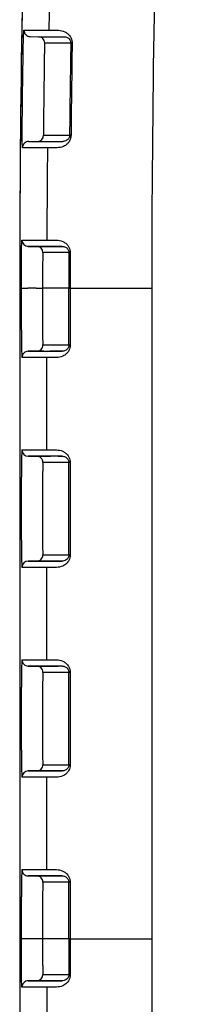
# Model space of a CAD drawing. Units: millimetres. Extents: x 0 to 2755, y 0 to 1948.
# Drawn here: x 735 to 743, y 1148 to 1195 of the extents above; entities that cross this region are included whole.
import ezdxf

# ---------------------------------------------------------------- set-up
doc = ezdxf.new("R2010")
doc.units = ezdxf.units.MM
doc.layers.get('0').update_dxf_attribs({"lineweight": 35})

msp = doc.modelspace()

# ---------------------------------------------------------------- linework, layer by layer
at = {"color": 7, "linetype": 'Continuous', "lineweight": 25}
for p, q in [((735.851, 1194.309), (736.251, 1194.303)), ((737.189, 1184.312), (736.789, 1184.313)), ((735.352, 1182.449), (735.352, 1182.314)), ((735.434, 1182.314), (735.352, 1182.314)), ((735.352, 1182.314), (735.352, 1151.314)), ((735.434, 1180.314), (735.434, 1182.314)), ((736.139, 1182.314), (735.739, 1182.314)), ((736.444, 1182.314), (736.444, 1180.314)), ((737.695, 1182.314), (736.444, 1182.314)), ((737.695, 1179.614), (737.695, 1182.314)), ((737.695, 1182.314), (737.762, 1182.314)), ((737.762, 1182.314), (741.644, 1182.314)), ((737.762, 1182.314), (737.762, 1179.614)), ((741.644, 1182.314), (741.644, 1151.314)), ((737.486, 1179.614), (737.695, 1179.614)), ((737.695, 1179.614), (737.762, 1179.614)), ((736.157, 1179.314), (735.757, 1179.314)), ((736.506, 1179.314), (736.157, 1179.314)), ((736.644, 1179.014), (736.486, 1179.014)), ((736.644, 1174.614), (736.644, 1179.014)), ((737.105, 1179.014), (736.644, 1179.014)), ((736.786, 1179.314), (736.944, 1179.314)), ((737.186, 1179.314), (736.786, 1179.314)), ((736.944, 1179.314), (737.377, 1179.314)), ((737.377, 1179.314), (737.186, 1179.314)), ((735.457, 1174.614), (736.486, 1174.614)), ((736.486, 1174.614), (736.644, 1174.614)), ((736.786, 1174.314), (735.757, 1174.314)), ((735.757, 1174.314), (736.157, 1174.314)), ((736.157, 1174.314), (736.823, 1174.314)), ((737.486, 1174.014), (736.457, 1174.014)), ((736.944, 1174.314), (736.786, 1174.314)), ((737.186, 1174.314), (736.786, 1174.314)), ((736.786, 1174.314), (736.786, 1174.314)), ((737.377, 1174.314), (736.944, 1174.314)), ((737.186, 1174.314), (737.377, 1174.314)), ((737.695, 1174.014), (737.486, 1174.014)), ((737.762, 1174.014), (737.695, 1174.014)), ((737.695, 1169.614), (737.695, 1174.014)), ((737.762, 1174.014), (737.762, 1169.614)), ((735.434, 1170.314), (735.434, 1173.314)), ((736.444, 1173.314), (736.444, 1170.314)), ((735.757, 1169.314), (736.786, 1169.314)), ((736.157, 1169.314), (735.757, 1169.314)), ((737.186, 1169.314), (736.157, 1169.314)), ((736.457, 1169.614), (737.486, 1169.614)), ((736.786, 1169.314), (736.944, 1169.314)), ((737.186, 1169.314), (736.786, 1169.314)), ((736.944, 1169.314), (737.377, 1169.314)), ((737.377, 1169.314), (737.186, 1169.314)), ((737.486, 1169.614), (737.695, 1169.614)), ((737.762, 1169.614), (737.695, 1169.614)), ((736.486, 1169.014), (735.457, 1169.014)), ((736.644, 1169.014), (736.486, 1169.014)), ((736.644, 1164.614), (736.644, 1169.014)), ((737.105, 1169.014), (736.644, 1169.014)), ((735.457, 1164.614), (736.486, 1164.614)), ((736.486, 1164.614), (736.644, 1164.614)), ((736.786, 1164.314), (735.757, 1164.314)), ((735.757, 1164.314), (736.157, 1164.314)), ((736.157, 1164.314), (737.186, 1164.314)), ((737.486, 1164.014), (736.457, 1164.014)), ((736.944, 1164.314), (736.786, 1164.314)), ((737.377, 1164.314), (736.944, 1164.314)), ((737.695, 1164.014), (737.486, 1164.014)), ((737.762, 1164.014), (737.695, 1164.014)), ((737.695, 1159.614), (737.695, 1164.014)), ((737.762, 1164.014), (737.762, 1159.614)), ((735.434, 1160.314), (735.434, 1163.314)), ((736.444, 1163.314), (736.444, 1160.314)), ((735.757, 1159.314), (736.786, 1159.314)), ((736.157, 1159.314), (735.757, 1159.314)), ((737.186, 1159.314), (736.157, 1159.314)), ((736.457, 1159.614), (737.486, 1159.614)), ((736.786, 1159.314), (736.944, 1159.314)), ((736.944, 1159.314), (737.377, 1159.314)), ((737.377, 1159.314), (737.186, 1159.314)), ((737.486, 1159.614), (737.695, 1159.614)), ((737.762, 1159.614), (737.695, 1159.614)), ((736.486, 1159.014), (735.457, 1159.014)), ((736.644, 1159.014), (736.486, 1159.014)), ((736.644, 1154.614), (736.644, 1159.014)), ((737.105, 1159.014), (736.644, 1159.014)), ((735.457, 1154.614), (736.486, 1154.614)), ((736.486, 1154.614), (736.644, 1154.614)), ((736.786, 1154.314), (735.757, 1154.314)), ((735.757, 1154.314), (736.157, 1154.314)), ((736.157, 1154.314), (737.186, 1154.314)), ((737.186, 1154.314), (736.786, 1154.314)), ((736.944, 1154.314), (736.786, 1154.314)), ((737.377, 1154.314), (736.944, 1154.314)), ((736.944, 1154.314), (736.944, 1154.314)), ((737.186, 1154.314), (737.377, 1154.314)), ((737.486, 1154.014), (736.457, 1154.014)), ((737.695, 1154.014), (737.486, 1154.014)), ((737.762, 1154.014), (737.695, 1154.014)), ((737.695, 1151.314), (737.695, 1154.014)), ((737.762, 1154.014), (737.762, 1151.314)), ((735.434, 1151.314), (735.434, 1153.314)), ((736.444, 1153.314), (736.444, 1151.314)), ((735.434, 1151.314), (735.352, 1151.314)), ((736.139, 1151.314), (735.739, 1151.314)), ((737.695, 1151.314), (736.444, 1151.314)), ((737.762, 1151.314), (737.695, 1151.314)), ((737.762, 1151.314), (741.644, 1151.314)), ((736.458, 1149.617), (737.488, 1149.617)), ((737.488, 1149.617), (737.697, 1149.617)), ((737.764, 1149.617), (737.697, 1149.617)), ((735.759, 1149.315), (736.789, 1149.315)), ((737.189, 1149.316), (736.159, 1149.316)), ((737.189, 1149.316), (736.789, 1149.315))]:
    msp.add_line(p, q, dxfattribs=at)
at = {"color": 7, "linetype": 'Continuous', "lineweight": 25, "flags": 128}
for points in [[(735.556, 1194.614), (735.566, 1194.614), (735.608, 1194.614), (735.776, 1194.614), (736.446, 1194.614), (736.551, 1194.614), (736.586, 1194.614)], [(736.586, 1194.614), (736.596, 1194.614), (736.638, 1194.614), (736.744, 1194.614)], [(736.251, 1194.303), (736.286, 1194.303), (736.426, 1194.303), (736.705, 1194.303), (736.993, 1194.303), (737.132, 1194.303), (737.281, 1194.303)], [(737.281, 1194.303), (737.316, 1194.303), (737.386, 1194.303), (737.472, 1194.303)], [(737.576, 1193.998), (737.566, 1193.998), (737.524, 1193.998), (737.356, 1193.998), (736.686, 1193.998), (736.581, 1193.998), (736.546, 1193.998)], [(737.785, 1193.998), (737.774, 1193.998), (737.732, 1193.998), (737.576, 1193.998)], [(737.852, 1193.997), (737.837, 1193.997), (737.824, 1193.998), (737.812, 1193.998), (737.803, 1193.998), (737.795, 1193.998), (737.79, 1193.998), (737.786, 1193.998), (737.785, 1193.998)], [(736.491, 1189.605), (736.502, 1189.605), (736.544, 1189.605), (736.711, 1189.605), (737.382, 1189.605), (737.486, 1189.605), (737.521, 1189.605)], [(737.521, 1189.605), (737.532, 1189.605), (737.574, 1189.605), (737.73, 1189.605)], [(737.797, 1189.604), (737.782, 1189.604), (737.769, 1189.604), (737.757, 1189.605), (737.748, 1189.605), (737.74, 1189.605), (737.735, 1189.605), (737.731, 1189.605), (737.73, 1189.605)], [(736.516, 1189.014), (736.505, 1189.014), (736.463, 1189.014), (736.296, 1189.014), (735.626, 1189.014), (735.486, 1189.014)], [(735.789, 1189.311), (735.824, 1189.311), (735.963, 1189.311), (736.243, 1189.311), (736.531, 1189.311), (736.596, 1189.311), (736.707, 1189.311), (736.819, 1189.311)], [(736.674, 1189.014), (736.663, 1189.014), (736.621, 1189.014), (736.516, 1189.014)], [(736.819, 1189.311), (736.853, 1189.311), (736.915, 1189.311), (736.977, 1189.311)], [(735.46, 1184.614), (735.471, 1184.614), (735.513, 1184.614), (735.68, 1184.614), (736.35, 1184.614), (736.455, 1184.614), (736.49, 1184.614)], [(736.789, 1184.313), (736.754, 1184.313), (736.614, 1184.313), (736.335, 1184.313), (736.047, 1184.313), (735.908, 1184.313), (735.759, 1184.313)], [(735.759, 1184.313), (735.959, 1184.313), (736.159, 1184.312)], [(736.159, 1184.312), (736.194, 1184.312), (736.334, 1184.312), (736.613, 1184.312), (736.901, 1184.312), (737.041, 1184.312), (737.189, 1184.312)], [(736.49, 1184.614), (736.5, 1184.614), (736.542, 1184.614), (736.648, 1184.614)], [(736.947, 1184.313), (736.912, 1184.313), (736.851, 1184.313), (736.789, 1184.313)], [(737.189, 1184.312), (737.224, 1184.312), (737.294, 1184.312), (737.38, 1184.312)], [(737.488, 1184.012), (737.478, 1184.012), (737.436, 1184.012), (737.268, 1184.012), (736.598, 1184.012), (736.493, 1184.012), (736.458, 1184.012)], [(737.697, 1184.012), (737.686, 1184.012), (737.644, 1184.012), (737.488, 1184.012)], [(737.764, 1184.012), (737.749, 1184.012), (737.736, 1184.012), (737.724, 1184.012), (737.715, 1184.012), (737.707, 1184.012), (737.702, 1184.012), (737.698, 1184.012), (737.697, 1184.012)], [(736.457, 1179.614), (736.467, 1179.614), (736.509, 1179.614), (736.676, 1179.614), (737.347, 1179.614), (737.486, 1179.614)], [(736.486, 1179.014), (736.476, 1179.014), (736.434, 1179.014), (736.266, 1179.014), (735.596, 1179.014), (735.457, 1179.014)], [(735.757, 1179.314), (735.767, 1179.314), (735.809, 1179.314), (735.977, 1179.314), (736.312, 1179.314), (736.786, 1179.314)], [(736.49, 1149.014), (736.479, 1149.014), (736.437, 1149.014), (736.27, 1149.014), (735.6, 1149.014), (735.46, 1149.014)], [(736.159, 1149.316), (735.959, 1149.316), (735.759, 1149.315)], [(736.648, 1149.014), (736.637, 1149.014), (736.595, 1149.014), (736.49, 1149.014)], [(736.789, 1149.315), (736.824, 1149.315), (736.885, 1149.315), (736.947, 1149.315)], [(737.38, 1149.316), (737.345, 1149.316), (737.275, 1149.316), (737.189, 1149.316)]]:
    msp.add_lwpolyline(points, dxfattribs=at)
at = {"color": 7, "linetype": 'Continuous', "lineweight": 25}
for centre, radius, start, end in [((1497.352, 1182.449), 762, 176.040633, 180), ((1497.352, 1182.314), 762, 176.040633, 180), ((1497.352, 1182.314), 755.708, 176.056155, 180), ((1497.352, 1182.314), 760.708, 178.742178, 179.073565), ((735.856, 1194.609), 0.3, 179.0695, 269.0946), ((736.246, 1194.003), 0.3, 359.1163, 89.0923), ((1497.352, 1182.314), 759.657, 179.118727, 179.450112), ((1497.352, 1182.314), 759.59, 179.118727, 179.450112), ((736.191, 1189.608), 0.3, 273.5323, 359.4525), ((735.786, 1189.011), 0.3, 89.4788, 179.499), ((1497.352, 1182.314), 760.708, 179.49537, 179.826757), ((735.76, 1184.613), 0.3, 179.8188, 269.8472), ((736.158, 1184.012), 0.3, 359.8662, 89.8448), ((1497.352, 1182.314), 759.657, 179.87197, 180), ((1497.352, 1182.314), 759.59, 179.87197, 180), ((754.068, 1179.989), 18.636, 179.0011, 182.9992), ((746.488, 1180.139), 10.045, 179.0017, 182.9959), ((736.157, 1179.614), 0.3, 270.0036, 0.0069), ((735.757, 1179.014), 0.3, 90.0051, 180.0054), ((754.067, 1173.639), 18.636, 177.0008, 180.999), ((735.757, 1174.614), 0.3, 179.9949, 269.9944), ((736.157, 1174.014), 0.3, 359.9929, 89.9967), ((739.4, 1173.78), 2.952, 175.45, 180.2165), ((767.621, 1173.341), 31.176, 179.2142, 180.0497), ((754.067, 1169.989), 18.636, 179.001, 182.9992), ((746.488, 1170.139), 10.045, 179.0017, 182.9959), ((735.757, 1169.014), 0.3, 90.0052, 180.0051), ((736.157, 1169.614), 0.3, 270.0036, 0.0067), ((754.068, 1163.639), 18.636, 177.0008, 180.9989), ((735.757, 1164.614), 0.3, 179.9946, 269.9948), ((736.157, 1164.014), 0.3, 359.9929, 89.9967), ((739.4, 1163.78), 2.952, 175.45, 180.2165), ((767.621, 1163.341), 31.176, 179.2142, 180.0497), ((754.067, 1159.989), 18.636, 179.001, 182.9992), ((746.488, 1160.139), 10.045, 179.0017, 182.9959), ((735.757, 1159.014), 0.3, 90.0052, 180.0047), ((736.157, 1159.614), 0.3, 270.0036, 0.0071), ((754.068, 1153.639), 18.636, 177.0008, 180.9989), ((735.757, 1154.614), 0.3, 179.9946, 269.9948), ((736.157, 1154.014), 0.3, 359.9929, 89.9964), ((767.621, 1153.341), 31.176, 179.2142, 180.0497), ((739.4, 1153.78), 2.952, 175.4499, 180.2166), ((1497.352, 1151.314), 762, 180, 183.938532), ((1497.352, 1151.314), 759.657, 180, 180.12803), ((1497.352, 1151.314), 759.59, 180, 180.12803), ((1497.352, 1151.314), 755.708, 180, 183.923853), ((736.158, 1149.616), 0.3, 270.1552, 0.1338), ((735.76, 1149.015), 0.3, 90.1526, 180.1811), ((1497.352, 1151.314), 760.708, 180.173243, 180.50463)]:
    msp.add_arc(centre, radius, start, end, dxfattribs=at)
for points, knots in [([(735.513, 1193.314), (735.515, 1193.409), (735.519, 1193.651), (735.527, 1194.017), (735.537, 1194.347), (735.548, 1194.571), (735.553, 1194.599), (735.556, 1194.614)], [0, 0, 0, 0, 0.141233, 0.355961, 0.570662, 0.785339, 1, 1, 1, 1]), ([(736.744, 1194.614), (736.802, 1194.613), (736.874, 1194.612), (737.152, 1194.608), (737.204, 1194.607)], [0, 0, 0, 0, 0.811173, 1, 1, 1, 1]), ([(737.204, 1194.607), (737.302, 1194.597), (737.437, 1194.584), (737.637, 1194.46), (737.748, 1194.344), (737.821, 1194.203), (737.85, 1194.087), (737.851, 1194.019), (737.852, 1193.997)], [0, 0, 0, 0, 0.427351, 0.5924178, 0.7565317, 0.8653042, 0.9559915, 1, 1, 1, 1]), ([(737.472, 1194.303), (737.518, 1194.299), (737.581, 1194.293), (737.679, 1194.231), (737.732, 1194.176), (737.766, 1194.111), (737.779, 1194.063), (737.784, 1194.029), (737.784, 1194.009), (737.785, 1193.998)], [0, 0, 0, 0, 0.480923, 0.654705, 0.813651, 0.905419, 0.947741, 0.970971, 1, 1, 1, 1]), ([(736.546, 1193.998), (736.545, 1193.99), (736.542, 1193.975), (736.536, 1193.854), (736.531, 1193.677), (736.526, 1193.48), (736.524, 1193.35), (736.524, 1193.299)], [0, 0, 0, 0, 0.214734, 0.429452, 0.644153, 0.85882, 1, 1, 1, 1]), ([(735.476, 1190.314), (735.48, 1190.647), (735.49, 1191.647), (735.504, 1192.647), (735.513, 1193.314)], [0, 0, 0, 0, 0.33291, 1, 1, 1, 1]), ([(736.524, 1193.299), (736.519, 1192.967), (736.505, 1191.969), (736.494, 1190.971), (736.486, 1190.305)], [0, 0, 0, 0, 0.332316, 1, 1, 1, 1]), ([(735.486, 1189.014), (735.485, 1189.02), (735.48, 1189.036), (735.475, 1189.192), (735.472, 1189.486), (735.472, 1189.876), (735.475, 1190.168), (735.476, 1190.314)], [0, 0, 0, 0, 0.141181, 0.355852, 0.570543, 0.785262, 1, 1, 1, 1]), ([(736.486, 1190.305), (736.486, 1190.226), (736.484, 1190.069), (736.484, 1189.859), (736.486, 1189.701), (736.488, 1189.617), (736.491, 1189.608), (736.491, 1189.605)], [0, 0, 0, 0, 0.214659, 0.429324, 0.644028, 0.858757, 1, 1, 1, 1]), ([(737.797, 1189.604), (737.797, 1189.596), (737.795, 1189.548), (737.779, 1189.451), (737.721, 1189.314), (737.602, 1189.167), (737.382, 1189.029), (737.231, 1189.017), (737.134, 1189.01)], [0, 0, 0, 0, 0.015629, 0.097027, 0.19465, 0.339964, 0.576019, 1, 1, 1, 1]), ([(737.73, 1189.605), (737.729, 1189.591), (737.728, 1189.566), (737.717, 1189.517), (737.69, 1189.454), (737.632, 1189.383), (737.539, 1189.324), (737.462, 1189.309), (737.419, 1189.308), (737.41, 1189.308)], [0, 0, 0, 0, 0.035551, 0.066107, 0.143259, 0.277367, 0.522677, 0.897166, 1, 1, 1, 1]), ([(737.134, 1189.01), (737.082, 1189.011), (736.804, 1189.013), (736.732, 1189.014), (736.674, 1189.014)], [0, 0, 0, 0, 0.188827, 1, 1, 1, 1]), ([(736.977, 1189.311), (737.031, 1189.311), (737.099, 1189.31), (737.36, 1189.308), (737.41, 1189.308)], [0, 0, 0, 0, 0.811168, 1, 1, 1, 1]), ([(735.435, 1183.314), (735.435, 1183.41), (735.436, 1183.651), (735.439, 1184.017), (735.445, 1184.347), (735.452, 1184.571), (735.458, 1184.6), (735.46, 1184.614)], [0, 0, 0, 0, 0.141251, 0.355974, 0.570675, 0.785352, 1, 1, 1, 1]), ([(736.648, 1184.614), (736.706, 1184.614), (736.778, 1184.614), (737.056, 1184.613), (737.108, 1184.613)], [0, 0, 0, 0, 0.811174, 1, 1, 1, 1]), ([(737.38, 1184.312), (737.331, 1184.313), (737.07, 1184.313), (737.002, 1184.313), (736.947, 1184.313)], [0, 0, 0, 0, 0.188836, 1, 1, 1, 1]), ([(737.108, 1184.613), (737.206, 1184.605), (737.342, 1184.593), (737.543, 1184.471), (737.656, 1184.357), (737.731, 1184.217), (737.761, 1184.101), (737.763, 1184.034), (737.764, 1184.012)], [0, 0, 0, 0, 0.42734, 0.592435, 0.756567, 0.865342, 0.956035, 1, 1, 1, 1]), ([(737.38, 1184.312), (737.426, 1184.309), (737.49, 1184.304), (737.588, 1184.243), (737.641, 1184.189), (737.676, 1184.125), (737.69, 1184.076), (737.696, 1184.043), (737.696, 1184.023), (737.697, 1184.012)], [0, 0, 0, 0, 0.480866, 0.654696, 0.813671, 0.905443, 0.947774, 0.970999, 1, 1, 1, 1]), ([(736.458, 1184.012), (736.457, 1184.004), (736.454, 1183.989), (736.45, 1183.868), (736.447, 1183.69), (736.445, 1183.494), (736.445, 1183.364), (736.445, 1183.312)], [0, 0, 0, 0, 0.214723, 0.429442, 0.644135, 0.858803, 1, 1, 1, 1]), ([(735.434, 1182.314), (735.434, 1182.481), (735.434, 1182.814), (735.434, 1183.147), (735.435, 1183.314)], [0, 0, 0, 0, 0.4996, 1, 1, 1, 1]), ([(736.445, 1183.312), (736.445, 1183.145), (736.444, 1182.813), (736.444, 1182.48), (736.444, 1182.314)], [0, 0, 0, 0, 0.500927, 1, 1, 1, 1]), ([(735.434, 1182.314), (735.439, 1182.314), (735.45, 1182.314), (735.521, 1182.314), (735.621, 1182.314), (735.7, 1182.314), (735.739, 1182.314)], [0, 0, 0, 0, 0.2500392, 0.5000117, 0.7500193, 1, 1, 1, 1]), ([(736.139, 1182.314), (736.179, 1182.314), (736.257, 1182.314), (736.358, 1182.314), (736.429, 1182.314), (736.439, 1182.314), (736.444, 1182.314)], [0, 0, 0, 0, 0.250007, 0.500003, 0.750008, 1, 1, 1, 1]), ([(737.762, 1179.614), (737.762, 1179.606), (737.761, 1179.558), (737.745, 1179.461), (737.688, 1179.323), (737.571, 1179.175), (737.353, 1179.035), (737.202, 1179.022), (737.105, 1179.014)], [0, 0, 0, 0, 0.015629, 0.097009, 0.194619, 0.33986, 0.575715, 1, 1, 1, 1]), ([(737.695, 1179.614), (737.694, 1179.601), (737.693, 1179.575), (737.683, 1179.526), (737.657, 1179.463), (737.599, 1179.391), (737.507, 1179.332), (737.43, 1179.316), (737.387, 1179.314), (737.377, 1179.314)], [0, 0, 0, 0, 0.035561, 0.0661, 0.143239, 0.277268, 0.522357, 0.896578, 1, 1, 1, 1]), ([(736.644, 1174.614), (736.703, 1174.614), (736.775, 1174.614), (737.053, 1174.614), (737.105, 1174.614)], [0, 0, 0, 0, 0.811174, 1, 1, 1, 1]), ([(737.105, 1174.614), (737.203, 1174.606), (737.338, 1174.595), (737.54, 1174.473), (737.653, 1174.359), (737.728, 1174.22), (737.759, 1174.104), (737.761, 1174.036), (737.762, 1174.014)], [0, 0, 0, 0, 0.4273, 0.592471, 0.75665, 0.865412, 0.956105, 1, 1, 1, 1]), ([(737.377, 1174.314), (737.424, 1174.311), (737.487, 1174.306), (737.586, 1174.246), (737.639, 1174.191), (737.674, 1174.127), (737.688, 1174.079), (737.694, 1174.045), (737.694, 1174.025), (737.695, 1174.014)], [0, 0, 0, 0, 0.480853, 0.654728, 0.813714, 0.905492, 0.947822, 0.971037, 1, 1, 1, 1]), ([(737.762, 1169.614), (737.762, 1169.606), (737.761, 1169.558), (737.745, 1169.461), (737.688, 1169.323), (737.571, 1169.175), (737.353, 1169.035), (737.202, 1169.022), (737.105, 1169.014)], [0, 0, 0, 0, 0.01563, 0.09701, 0.194619, 0.33986, 0.575715, 1, 1, 1, 1]), ([(737.695, 1169.614), (737.694, 1169.601), (737.693, 1169.575), (737.683, 1169.526), (737.657, 1169.463), (737.599, 1169.391), (737.507, 1169.332), (737.43, 1169.316), (737.387, 1169.314), (737.377, 1169.314)], [0, 0, 0, 0, 0.035561, 0.066102, 0.14324, 0.277269, 0.522358, 0.896578, 1, 1, 1, 1]), ([(736.644, 1164.614), (736.703, 1164.614), (736.775, 1164.614), (737.053, 1164.614), (737.105, 1164.614)], [0, 0, 0, 0, 0.811174, 1, 1, 1, 1]), ([(737.105, 1164.614), (737.203, 1164.606), (737.338, 1164.595), (737.54, 1164.474), (737.653, 1164.359), (737.728, 1164.22), (737.759, 1164.104), (737.761, 1164.036), (737.762, 1164.014)], [0, 0, 0, 0, 0.4273, 0.59247, 0.756649, 0.865412, 0.956104, 1, 1, 1, 1]), ([(737.377, 1164.314), (737.424, 1164.311), (737.487, 1164.306), (737.586, 1164.246), (737.639, 1164.191), (737.674, 1164.127), (737.688, 1164.079), (737.694, 1164.045), (737.694, 1164.025), (737.695, 1164.014)], [0, 0, 0, 0, 0.480853, 0.654728, 0.813713, 0.905492, 0.947822, 0.971036, 1, 1, 1, 1]), ([(737.762, 1159.614), (737.762, 1159.606), (737.761, 1159.558), (737.745, 1159.461), (737.688, 1159.323), (737.571, 1159.175), (737.353, 1159.035), (737.202, 1159.022), (737.105, 1159.014)], [0, 0, 0, 0, 0.015629, 0.097011, 0.194618, 0.33986, 0.575715, 1, 1, 1, 1]), ([(737.695, 1159.614), (737.694, 1159.601), (737.693, 1159.575), (737.683, 1159.526), (737.657, 1159.463), (737.599, 1159.391), (737.507, 1159.332), (737.43, 1159.316), (737.387, 1159.314), (737.377, 1159.314)], [0, 0, 0, 0, 0.035561, 0.066102, 0.143239, 0.277269, 0.522357, 0.896578, 1, 1, 1, 1]), ([(736.644, 1154.614), (736.703, 1154.614), (736.775, 1154.614), (737.053, 1154.614), (737.105, 1154.614)], [0, 0, 0, 0, 0.811174, 1, 1, 1, 1]), ([(737.105, 1154.614), (737.203, 1154.606), (737.338, 1154.595), (737.54, 1154.474), (737.653, 1154.359), (737.728, 1154.22), (737.759, 1154.104), (737.761, 1154.036), (737.762, 1154.014)], [0, 0, 0, 0, 0.4273, 0.592471, 0.756651, 0.865412, 0.956106, 1, 1, 1, 1]), ([(737.377, 1154.314), (737.424, 1154.311), (737.487, 1154.306), (737.586, 1154.246), (737.639, 1154.191), (737.674, 1154.127), (737.688, 1154.079), (737.694, 1154.045), (737.694, 1154.025), (737.695, 1154.014)], [0, 0, 0, 0, 0.480853, 0.654728, 0.813713, 0.905493, 0.947822, 0.971039, 1, 1, 1, 1]), ([(735.435, 1150.315), (735.434, 1150.481), (735.434, 1150.815), (735.434, 1151.148), (735.434, 1151.314)], [0, 0, 0, 0, 0.500401, 1, 1, 1, 1]), ([(735.739, 1151.314), (735.7, 1151.314), (735.621, 1151.314), (735.521, 1151.314), (735.45, 1151.314), (735.439, 1151.314), (735.434, 1151.314)], [0, 0, 0, 0, 0.2499892, 0.499994, 0.7499636, 1, 1, 1, 1]), ([(736.444, 1151.314), (736.439, 1151.314), (736.429, 1151.314), (736.358, 1151.314), (736.257, 1151.314), (736.179, 1151.314), (736.139, 1151.314)], [0, 0, 0, 0, 0.249992, 0.499997, 0.749993, 1, 1, 1, 1]), ([(736.444, 1151.314), (736.444, 1151.148), (736.444, 1150.816), (736.445, 1150.483), (736.445, 1150.316)], [0, 0, 0, 0, 0.499074, 1, 1, 1, 1]), ([(735.46, 1149.014), (735.458, 1149.02), (735.454, 1149.036), (735.447, 1149.192), (735.441, 1149.486), (735.436, 1149.876), (735.435, 1150.168), (735.435, 1150.315)], [0, 0, 0, 0, 0.141198, 0.355858, 0.570549, 0.785266, 1, 1, 1, 1]), ([(736.445, 1150.316), (736.445, 1150.238), (736.446, 1150.08), (736.448, 1149.871), (736.452, 1149.713), (736.455, 1149.629), (736.458, 1149.62), (736.458, 1149.617)], [0, 0, 0, 0, 0.214653, 0.429324, 0.644033, 0.858754, 1, 1, 1, 1]), ([(737.764, 1149.617), (737.764, 1149.609), (737.763, 1149.56), (737.748, 1149.464), (737.691, 1149.326), (737.574, 1149.177), (737.356, 1149.037), (737.205, 1149.024), (737.108, 1149.015)], [0, 0, 0, 0, 0.015626, 0.097018, 0.194637, 0.339897, 0.575867, 1, 1, 1, 1]), ([(737.697, 1149.617), (737.696, 1149.603), (737.695, 1149.578), (737.685, 1149.529), (737.659, 1149.466), (737.601, 1149.393), (737.509, 1149.334), (737.433, 1149.318), (737.389, 1149.316), (737.38, 1149.316)], [0, 0, 0, 0, 0.035547, 0.06609, 0.143221, 0.277274, 0.522483, 0.896463, 1, 1, 1, 1]), ([(737.108, 1149.015), (737.056, 1149.015), (736.778, 1149.014), (736.706, 1149.014), (736.648, 1149.014)], [0, 0, 0, 0, 0.188826, 1, 1, 1, 1]), ([(736.947, 1149.315), (737.002, 1149.315), (737.07, 1149.315), (737.331, 1149.316), (737.38, 1149.316)], [0, 0, 0, 0, 0.8111638, 1, 1, 1, 1])]:
    msp.add_open_spline(points, degree=3, knots=knots, dxfattribs=at)

doc.saveas('drawing.dxf')
